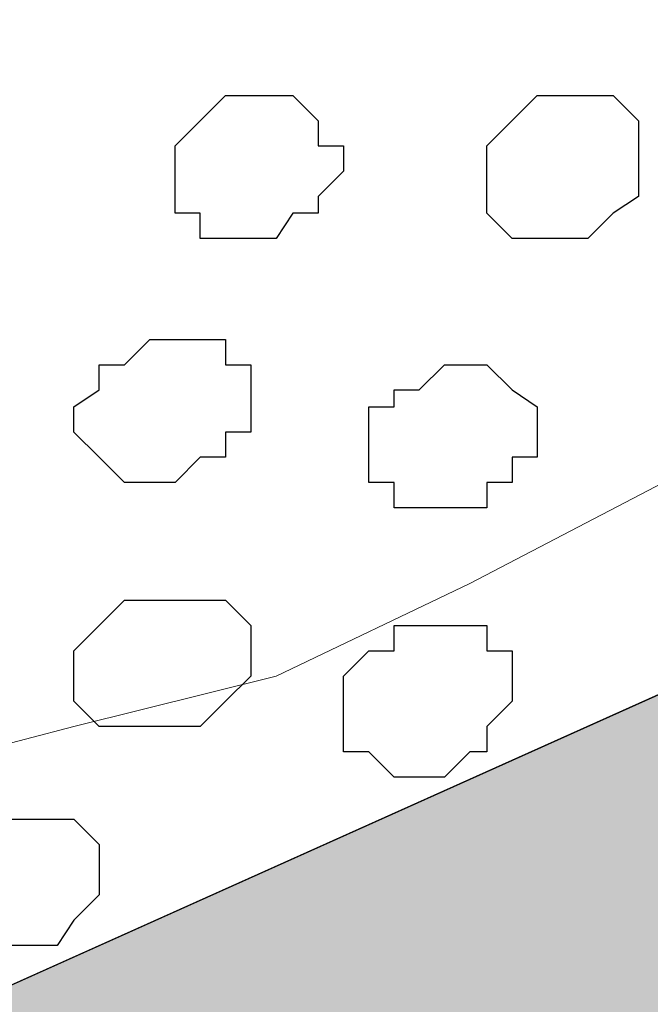
# Model space of a CAD drawing. Units: centimetres. Extents: x -8.8 to 9.2, y -11.7 to 13.4.
# Drawn here: x 1.4 to 1.5, y -1.3 to -1 of the extents above; entities that cross this region are included whole.
import ezdxf

# ---------------------------------------------------------------- set-up
doc = ezdxf.new("R2010")
doc.units = ezdxf.units.CM
doc.header["$MEASUREMENT"] = 0
doc.layers.add('Layer 1', color=7, linetype='Continuous')

msp = doc.modelspace()

# ---------------------------------------------------------------- hatches: boundary and pattern name
h = msp.add_hatch(color=256)
edge = h.paths.add_edge_path()
edge.add_spline(control_points=[(3.73676, -0.32964), (3.73676, -0.32964), (3.47476, -0.44709), (3.47476, -0.44709), (3.47476, -0.44709), (3.47476, -0.44709), (3.42041, -0.32584), (3.42041, -0.32584), (3.42041, -0.32584), (3.42041, -0.32584), (3.68232, -0.20821), (3.68232, -0.20821), (3.68232, -0.20821), (3.68232, -0.20821), (3.73676, -0.32964), (3.73676, -0.32964)], knot_values=[0, 0, 0, 0, 0.25, 0.25, 0.25, 0.25, 0.5, 0.5, 0.5, 0.5, 0.75, 0.75, 0.75, 0.75, 1, 1, 1, 1], degree=3, periodic=0)
edge = h.paths.add_edge_path()
edge.add_spline(control_points=[(3.20245, -0.56917), (3.20245, -0.56917), (2.93799, -0.68773), (2.93799, -0.68773), (2.93799, -0.68773), (2.93799, -0.68773), (2.88381, -0.56684), (2.88381, -0.56684), (2.88381, -0.56684), (2.88381, -0.56684), (3.14732, -0.4485), (3.14732, -0.4485), (3.14732, -0.4485), (3.14732, -0.4485), (3.20245, -0.56917), (3.20245, -0.56917)], knot_values=[0, 0, 0, 0, 0.25, 0.25, 0.25, 0.25, 0.5, 0.5, 0.5, 0.5, 0.75, 0.75, 0.75, 0.75, 1, 1, 1, 1], degree=3, periodic=0)
edge = h.paths.add_edge_path()
edge.add_spline(control_points=[(2.66385, -0.81063), (2.66385, -0.81063), (2.40383, -0.92781), (2.40383, -0.92781), (2.40383, -0.92781), (2.40383, -0.92781), (2.34879, -0.80716), (2.34879, -0.80716), (2.34879, -0.80716), (2.34879, -0.80716), (2.61071, -0.6895), (2.61071, -0.6895), (2.61071, -0.6895), (2.61071, -0.6895), (2.66385, -0.81063), (2.66385, -0.81063)], knot_values=[0, 0, 0, 0, 0.25, 0.25, 0.25, 0.25, 0.5, 0.5, 0.5, 0.5, 0.75, 0.75, 0.75, 0.75, 1, 1, 1, 1], degree=3, periodic=0)
edge = h.paths.add_edge_path()
edge.add_spline(control_points=[(2.12896, -1.05043), (2.12896, -1.05043), (1.8676, -1.1676), (1.8676, -1.1676), (1.8676, -1.1676), (1.8676, -1.1676), (1.81454, -1.04708), (1.81454, -1.04708), (1.81454, -1.04708), (1.81454, -1.04708), (2.07471, -0.93022), (2.07471, -0.93022), (2.07471, -0.93022), (2.07471, -0.93022), (2.12896, -1.05043), (2.12896, -1.05043)], knot_values=[0, 0, 0, 0, 0.25, 0.25, 0.25, 0.25, 0.5, 0.5, 0.5, 0.5, 0.75, 0.75, 0.75, 0.75, 1, 1, 1, 1], degree=3, periodic=0)
edge = h.paths.add_edge_path()
edge.add_spline(control_points=[(1.59432, -1.29012), (1.59432, -1.29012), (1.33069, -1.40831), (1.33069, -1.40831), (1.33069, -1.40831), (1.33069, -1.40831), (1.27619, -1.28885), (1.27619, -1.28885), (1.27619, -1.28885), (1.27619, -1.28885), (1.54048, -1.17016), (1.54048, -1.17016), (1.54048, -1.17016), (1.54048, -1.17016), (1.59432, -1.29012), (1.59432, -1.29012)], knot_values=[0, 0, 0, 0, 0.25, 0.25, 0.25, 0.25, 0.5, 0.5, 0.5, 0.5, 0.75, 0.75, 0.75, 0.75, 1, 1, 1, 1], degree=3, periodic=0)
edge = h.paths.add_edge_path()
edge.add_spline(control_points=[(1.0575, -1.53078), (1.0575, -1.53078), (0.79549, -1.64824), (0.79549, -1.64824), (0.79549, -1.64824), (0.79549, -1.64824), (0.74197, -1.52881), (0.74197, -1.52881), (0.74197, -1.52881), (0.74197, -1.52881), (1.00388, -1.41116), (1.00388, -1.41116), (1.00388, -1.41116), (1.00388, -1.41116), (1.0575, -1.53078), (1.0575, -1.53078)], knot_values=[0, 0, 0, 0, 0.25, 0.25, 0.25, 0.25, 0.5, 0.5, 0.5, 0.5, 0.75, 0.75, 0.75, 0.75, 1, 1, 1, 1], degree=3, periodic=0)
edge = h.paths.add_edge_path()
edge.add_spline(control_points=[(0.5217, -1.77098), (0.5217, -1.77098), (0.25874, -1.88887), (0.25874, -1.88887), (0.25874, -1.88887), (0.25874, -1.88887), (0.20536, -1.76979), (0.20536, -1.76979), (0.20536, -1.76979), (0.20536, -1.76979), (0.46884, -1.65145), (0.46884, -1.65145), (0.46884, -1.65145), (0.46884, -1.65145), (0.5217, -1.77098), (0.5217, -1.77098)], knot_values=[0, 0, 0, 0, 0.25, 0.25, 0.25, 0.25, 0.5, 0.5, 0.5, 0.5, 0.75, 0.75, 0.75, 0.75, 1, 1, 1, 1], degree=3, periodic=0)
edge = h.paths.add_edge_path()
edge.add_spline(control_points=[(-0.01536, -2.01175), (-0.01536, -2.01175), (-0.24624, -2.11526), (-0.24624, -2.11526), (-0.24624, -2.11526), (-0.24624, -2.11526), (-0.30013, -1.99684), (-0.30013, -1.99684), (-0.30013, -1.99684), (-0.30013, -1.99684), (-0.06948, -1.89325), (-0.06948, -1.89325), (-0.06948, -1.89325), (-0.06948, -1.89325), (-0.01536, -2.01175), (-0.01536, -2.01175)], knot_values=[0, 0, 0, 0, 0.25, 0.25, 0.25, 0.25, 0.5, 0.5, 0.5, 0.5, 0.75, 0.75, 0.75, 0.75, 1, 1, 1, 1], degree=3, periodic=0)
edge = h.paths.add_edge_path()
edge.add_spline(control_points=[(-0.41769, -2.56596), (-0.41769, -2.56596), (-0.27649, -2.56646), (-0.27649, -2.56646), (-0.27649, -2.56646), (-0.27649, -2.56646), (-0.27608, -2.2807), (-0.27608, -2.2807), (-0.27608, -2.2807), (-0.27608, -2.2807), (-0.41769, -2.27993), (-0.41769, -2.27993), (-0.41769, -2.27993), (-0.41769, -2.27993), (-0.41769, -2.56596), (-0.41769, -2.56596)], knot_values=[0, 0, 0, 0, 0.25, 0.25, 0.25, 0.25, 0.5, 0.5, 0.5, 0.5, 0.75, 0.75, 0.75, 0.75, 1, 1, 1, 1], degree=3, periodic=0)
edge = h.paths.add_edge_path()
edge.add_spline(control_points=[(-0.41769, -3.15666), (-0.41769, -3.15666), (-0.27732, -3.15657), (-0.27732, -3.15657), (-0.27732, -3.15657), (-0.27732, -3.15657), (-0.27691, -2.86467), (-0.27691, -2.86467), (-0.27691, -2.86467), (-0.27691, -2.86467), (-0.41769, -2.86456), (-0.41769, -2.86456), (-0.41769, -2.86456), (-0.41769, -2.86456), (-0.41769, -3.15666), (-0.41769, -3.15666)], knot_values=[0, 0, 0, 0, 0.25, 0.25, 0.25, 0.25, 0.5, 0.5, 0.5, 0.5, 0.75, 0.75, 0.75, 0.75, 1, 1, 1, 1], degree=3, periodic=0)
edge = h.paths.add_edge_path()
edge.add_spline(control_points=[(-0.41769, -3.74297), (-0.41769, -3.74297), (-0.27814, -3.74286), (-0.27814, -3.74286), (-0.27814, -3.74286), (-0.27814, -3.74286), (-0.27774, -3.45629), (-0.27774, -3.45629), (-0.27774, -3.45629), (-0.27774, -3.45629), (-0.41769, -3.45511), (-0.41769, -3.45511), (-0.41769, -3.45511), (-0.41769, -3.45511), (-0.41769, -3.74297), (-0.41769, -3.74297)], knot_values=[0, 0, 0, 0, 0.25, 0.25, 0.25, 0.25, 0.5, 0.5, 0.5, 0.5, 0.75, 0.75, 0.75, 0.75, 1, 1, 1, 1], degree=3, periodic=0)
edge = h.paths.add_edge_path()
edge.add_spline(control_points=[(-0.41769, -4.33352), (-0.41769, -4.33352), (-0.27897, -4.33356), (-0.27897, -4.33356), (-0.27897, -4.33356), (-0.27897, -4.33356), (-0.27856, -4.0415), (-0.27856, -4.0415), (-0.27856, -4.0415), (-0.27856, -4.0415), (-0.41769, -4.04142), (-0.41769, -4.04142), (-0.41769, -4.04142), (-0.41769, -4.04142), (-0.41769, -4.33352), (-0.41769, -4.33352)], knot_values=[0, 0, 0, 0, 0.25, 0.25, 0.25, 0.25, 0.5, 0.5, 0.5, 0.5, 0.75, 0.75, 0.75, 0.75, 1, 1, 1, 1], degree=3, periodic=0)
edge = h.paths.add_edge_path()
edge.add_spline(control_points=[(-0.41769, -4.91772), (-0.41769, -4.91772), (-0.27979, -4.91763), (-0.27979, -4.91763), (-0.27979, -4.91763), (-0.27979, -4.91763), (-0.27939, -4.63211), (-0.27939, -4.63211), (-0.27939, -4.63211), (-0.27939, -4.63211), (-0.41769, -4.63197), (-0.41769, -4.63197), (-0.41769, -4.63197), (-0.41769, -4.63197), (-0.41769, -4.91772), (-0.41769, -4.91772)], knot_values=[0, 0, 0, 0, 0.25, 0.25, 0.25, 0.25, 0.5, 0.5, 0.5, 0.5, 0.75, 0.75, 0.75, 0.75, 1, 1, 1, 1], degree=3, periodic=0)
edge = h.paths.add_edge_path()
edge.add_spline(control_points=[(-0.41769, -5.50404), (-0.41769, -5.50404), (-0.28062, -5.50409), (-0.28062, -5.50409), (-0.28062, -5.50409), (-0.28062, -5.50409), (-0.28021, -5.21623), (-0.28021, -5.21623), (-0.28021, -5.21623), (-0.28021, -5.21623), (-0.41769, -5.21617), (-0.41769, -5.21617), (-0.41769, -5.21617), (-0.41769, -5.21617), (-0.41769, -5.50404), (-0.41769, -5.50404)], knot_values=[0, 0, 0, 0, 0.25, 0.25, 0.25, 0.25, 0.5, 0.5, 0.5, 0.5, 0.75, 0.75, 0.75, 0.75, 1, 1, 1, 1], degree=3, periodic=0)
edge = h.paths.add_edge_path()
edge.add_spline(control_points=[(-0.41769, -6.09459), (-0.41769, -6.09459), (-0.28145, -6.0946), (-0.28145, -6.0946), (-0.28145, -6.0946), (-0.28145, -6.0946), (-0.28104, -5.80272), (-0.28104, -5.80272), (-0.28104, -5.80272), (-0.28104, -5.80272), (-0.41769, -5.80249), (-0.41769, -5.80249), (-0.41769, -5.80249), (-0.41769, -5.80249), (-0.41769, -6.09459), (-0.41769, -6.09459)], knot_values=[0, 0, 0, 0, 0.25, 0.25, 0.25, 0.25, 0.5, 0.5, 0.5, 0.5, 0.75, 0.75, 0.75, 0.75, 1, 1, 1, 1], degree=3, periodic=0)
edge = h.paths.add_edge_path()
edge.add_spline(control_points=[(-0.41769, -6.64281), (-0.41769, -6.64281), (-0.28222, -6.64281), (-0.28222, -6.64281), (-0.28222, -6.64281), (-0.28222, -6.64281), (-0.28187, -6.39304), (-0.28187, -6.39304), (-0.28187, -6.39304), (-0.28187, -6.39304), (-0.41769, -6.39304), (-0.41769, -6.39304), (-0.41769, -6.39304), (-0.41769, -6.39304), (-0.41769, -6.64281), (-0.41769, -6.64281)], knot_values=[0, 0, 0, 0, 0.25, 0.25, 0.25, 0.25, 0.5, 0.5, 0.5, 0.5, 0.75, 0.75, 0.75, 0.75, 1, 1, 1, 1], degree=3, periodic=0)

# ---------------------------------------------------------------- linework, layer by layer
at = {"layer": 'Layer 1', "lineweight": 9}
for points, knots in [([(-3.3603, -1.68999), (-3.3603, -1.68999), (3.95111, 1.56351), (3.95111, 1.56351), (3.95111, 1.56351), (3.95111, 1.56351), (3.95111, 1.27141), (3.95111, 1.27141), (3.95111, 1.27141), (3.95111, 1.27141), (-3.24785, -1.94505), (-3.24785, -1.94505), (-3.24785, -1.94505), (-3.24785, -1.94505), (-3.3603, -1.68999), (-3.3603, -1.68999)], [0, 0, 0, 0, 0.25, 0.25, 0.25, 0.25, 0.5, 0.5, 0.5, 0.5, 0.75, 0.75, 0.75, 0.75, 1, 1, 1, 1]), ([(-1.65382, -1.23285), (-1.65382, -1.23285), (3.95111, 1.27141), (3.95111, 1.27141), (3.95111, 1.27141), (3.95111, 1.27141), (3.95111, 0.98566), (3.95111, 0.98566), (3.95111, 0.98566), (3.95111, 0.98566), (-1.39136, -1.40829), (-1.39136, -1.40829), (-1.39136, -1.40829), (-1.39136, -1.40829), (-1.39136, -6.64281), (-1.39136, -6.64281), (-1.39136, -6.64281), (-1.39136, -6.64281), (-1.65382, -6.64281), (-1.65382, -6.64281), (-1.65382, -6.64281), (-1.65382, -6.64281), (-1.65382, -1.23285), (-1.65382, -1.23285)], [0, 0, 0, 0, 0.166667, 0.166667, 0.166667, 0.166667, 0.333333, 0.333333, 0.333333, 0.333333, 0.5, 0.5, 0.5, 0.5, 0.666667, 0.666667, 0.666667, 0.666667, 0.833333, 0.833333, 0.833333, 0.833333, 1, 1, 1, 1]), ([(-0.88082, -1.17952), (-0.88082, -1.17952), (3.95111, 0.98566), (3.95111, 0.98566), (3.95111, 0.98566), (3.95111, 0.98566), (3.95111, -0.08749), (3.95111, -0.08749), (3.95111, -0.08749), (3.95111, -0.08749), (-0.41769, -2.04964), (-0.41769, -2.04964), (-0.41769, -2.04964), (-0.41769, -2.04964), (-1.39136, -1.40829), (-1.39136, -1.40829), (-1.39136, -1.40829), (-1.39136, -1.40829), (-0.88082, -1.17952), (-0.88082, -1.17952)], [0, 0, 0, 0, 0.2, 0.2, 0.2, 0.2, 0.4, 0.4, 0.4, 0.4, 0.6, 0.6, 0.6, 0.6, 0.8, 0.8, 0.8, 0.8, 1, 1, 1, 1]), ([(3.95111, -0.23354), (3.95111, -0.23354), (-0.24624, -2.11526), (-0.24624, -2.11526), (-0.24624, -2.11526), (-0.24624, -2.11526), (-0.30013, -1.99684), (-0.30013, -1.99684), (-0.30013, -1.99684), (-0.30013, -1.99684), (3.95111, -0.08749), (3.95111, -0.08749), (3.95111, -0.08749), (3.95111, -0.08749), (3.95111, -0.23354), (3.95111, -0.23354)], [0, 0, 0, 0, 0.25, 0.25, 0.25, 0.25, 0.5, 0.5, 0.5, 0.5, 0.75, 0.75, 0.75, 0.75, 1, 1, 1, 1]), ([(1.13594, -0.41557), (1.13594, -0.41557), (1.66723, -0.94686), (1.66723, -0.94686), (1.66723, -0.94686), (1.66723, -0.94686), (1.67146, -0.95744), (1.67146, -0.95744), (1.67146, -0.95744), (1.67146, -0.95744), (1.67146, -0.99554), (1.67146, -0.99554), (1.67146, -0.99554), (1.67146, -0.99554), (1.66088, -1.02517), (1.66088, -1.02517), (1.66088, -1.02517), (1.66088, -1.02517), (1.62913, -1.05057), (1.62913, -1.05057), (1.62913, -1.05057), (1.62913, -1.05057), (1.59949, -1.08021), (1.59949, -1.08021), (1.59949, -1.08021), (1.59949, -1.08021), (1.55716, -1.10561), (1.55716, -1.10561), (1.55716, -1.10561), (1.55716, -1.10561), (1.51483, -1.12889), (1.51483, -1.12889), (1.51483, -1.12889), (1.51483, -1.12889), (1.46614, -1.15429), (1.46614, -1.15429), (1.46614, -1.15429), (1.46614, -1.15429), (1.41746, -1.17757), (1.41746, -1.17757), (1.41746, -1.17757), (1.41746, -1.17757), (1.36666, -1.19027), (1.36666, -1.19027), (1.36666, -1.19027), (1.36666, -1.19027), (1.31798, -1.20297), (1.31798, -1.20297), (1.31798, -1.20297), (1.31798, -1.20297), (1.28199, -1.20721), (1.28199, -1.20721), (1.28199, -1.20721), (1.28199, -1.20721), (1.23966, -1.20721), (1.23966, -1.20721), (1.23966, -1.20721), (1.23966, -1.20721), (1.21638, -1.20297), (1.21638, -1.20297), (1.21638, -1.20297), (1.21638, -1.20297), (1.20368, -1.19662), (1.20368, -1.19662), (1.20368, -1.19662), (1.20368, -1.19662), (1.19098, -1.19027), (1.19098, -1.19027), (1.19098, -1.19027), (1.19098, -1.19027), (1.18463, -1.17757), (1.18463, -1.17757), (1.18463, -1.17757), (1.18463, -1.17757), (1.18463, -1.16487), (1.18463, -1.16487), (1.18463, -1.16487), (1.18463, -1.16487), (1.13594, -0.41557), (1.13594, -0.41557)], [0, 0, 0, 0, 0.05, 0.05, 0.05, 0.05, 0.1, 0.1, 0.1, 0.1, 0.15, 0.15, 0.15, 0.15, 0.2, 0.2, 0.2, 0.2, 0.25, 0.25, 0.25, 0.25, 0.3, 0.3, 0.3, 0.3, 0.35, 0.35, 0.35, 0.35, 0.4, 0.4, 0.4, 0.4, 0.45, 0.45, 0.45, 0.45, 0.5, 0.5, 0.5, 0.5, 0.55, 0.55, 0.55, 0.55, 0.6, 0.6, 0.6, 0.6, 0.65, 0.65, 0.65, 0.65, 0.7, 0.7, 0.7, 0.7, 0.75, 0.75, 0.75, 0.75, 0.8, 0.8, 0.8, 0.8, 0.85, 0.85, 0.85, 0.85, 0.9, 0.9, 0.9, 0.9, 0.95, 0.95, 0.95, 0.95, 1, 1, 1, 1]), ([(-0.00282, -6.64281), (-0.00282, -6.64281), (-0.00282, -2.31634), (-0.00282, -2.31634), (-0.00282, -2.31634), (-0.00282, -2.31634), (3.95111, -0.54469), (3.95111, -0.54469), (3.95111, -0.54469), (3.95111, -0.54469), (3.95111, -0.83044), (3.95111, -0.83044), (3.95111, -0.83044), (3.95111, -0.83044), (0.26599, -2.49414), (0.26599, -2.49414), (0.26599, -2.49414), (0.26599, -2.49414), (0.26599, -6.64281), (0.26599, -6.64281), (0.26599, -6.64281), (0.26599, -6.64281), (-0.00282, -6.64281), (-0.00282, -6.64281)], [0, 0, 0, 0, 0.166667, 0.166667, 0.166667, 0.166667, 0.333333, 0.333333, 0.333333, 0.333333, 0.5, 0.5, 0.5, 0.5, 0.666667, 0.666667, 0.666667, 0.666667, 0.833333, 0.833333, 0.833333, 0.833333, 1, 1, 1, 1])]:
    msp.add_open_spline(points, degree=3, knots=knots, dxfattribs=at)
at = {"layer": 'Layer 1', "color": 254}
msp.add_open_spline([(-0.88082, -1.17952), (-0.88082, -1.17952), (3.95111, 0.98566), (3.95111, 0.98566), (3.95111, 0.98566), (3.95111, 0.98566), (3.95111, -0.08749), (3.95111, -0.08749), (3.95111, -0.08749), (3.95111, -0.08749), (-0.41771, -2.04962), (-0.41771, -2.04962), (-0.41771, -2.04962), (-0.41771, -2.04962), (-1.39136, -1.40829), (-1.39136, -1.40829), (-1.39136, -1.40829), (-1.39136, -1.40829), (-0.88082, -1.17952), (-0.88082, -1.17952)], degree=3, knots=[0, 0, 0, 0, 0.2, 0.2, 0.2, 0.2, 0.4, 0.4, 0.4, 0.4, 0.6, 0.6, 0.6, 0.6, 0.8, 0.8, 0.8, 0.8, 1, 1, 1, 1], dxfattribs=at)
at = {"layer": 'Layer 1', "color": 7}
for points, knots in [([(3.95111, -0.23354), (3.95111, -0.23354), (-0.24624, -2.11526), (-0.24624, -2.11526), (-0.24624, -2.11526), (-0.24624, -2.11526), (-0.30013, -1.99684), (-0.30013, -1.99684), (-0.30013, -1.99684), (-0.30013, -1.99684), (3.95111, -0.08749), (3.95111, -0.08749), (3.95111, -0.08749), (3.95111, -0.08749), (3.95111, -0.23354), (3.95111, -0.23354)], [0, 0, 0, 0, 0.25, 0.25, 0.25, 0.25, 0.5, 0.5, 0.5, 0.5, 0.75, 0.75, 0.75, 0.75, 1, 1, 1, 1]), ([(-0.00282, -6.64281), (-0.00282, -6.64281), (-0.00282, -2.31634), (-0.00282, -2.31634), (-0.00282, -2.31634), (-0.00282, -2.31634), (3.95111, -0.54469), (3.95111, -0.54469), (3.95111, -0.54469), (3.95111, -0.54469), (3.95111, -0.83044), (3.95111, -0.83044), (3.95111, -0.83044), (3.95111, -0.83044), (0.26599, -2.49414), (0.26599, -2.49414), (0.26599, -2.49414), (0.26599, -2.49414), (0.26599, -6.64281), (0.26599, -6.64281), (0.26599, -6.64281), (0.26599, -6.64281), (-0.00282, -6.64281), (-0.00282, -6.64281)], [0, 0, 0, 0, 0.166667, 0.166667, 0.166667, 0.166667, 0.333333, 0.333333, 0.333333, 0.333333, 0.5, 0.5, 0.5, 0.5, 0.666667, 0.666667, 0.666667, 0.666667, 0.833333, 0.833333, 0.833333, 0.833333, 1, 1, 1, 1])]:
    msp.add_open_spline(points, degree=3, knots=knots, dxfattribs=at)
at = {"layer": 'Layer 1', "color": 253}
for points, knots in [([(1.41746, -1.06751), (1.41746, -1.06751), (1.42169, -1.06116), (1.42169, -1.06116), (1.42169, -1.06116), (1.42169, -1.06116), (1.42804, -1.06116), (1.42804, -1.06116), (1.42804, -1.06116), (1.42804, -1.06116), (1.42804, -1.05692), (1.42804, -1.05692), (1.42804, -1.05692), (1.42804, -1.05692), (1.43439, -1.05057), (1.43439, -1.05057), (1.43439, -1.05057), (1.43439, -1.05057), (1.43439, -1.04422), (1.43439, -1.04422), (1.43439, -1.04422), (1.43439, -1.04422), (1.42804, -1.04422), (1.42804, -1.04422), (1.42804, -1.04422), (1.42804, -1.04422), (1.42804, -1.03787), (1.42804, -1.03787), (1.42804, -1.03787), (1.42804, -1.03787), (1.42169, -1.03152), (1.42169, -1.03152), (1.42169, -1.03152), (1.42169, -1.03152), (1.40476, -1.03152), (1.40476, -1.03152), (1.40476, -1.03152), (1.40476, -1.03152), (1.39206, -1.04422), (1.39206, -1.04422), (1.39206, -1.04422), (1.39206, -1.04422), (1.39206, -1.06116), (1.39206, -1.06116), (1.39206, -1.06116), (1.39206, -1.06116), (1.39841, -1.06116), (1.39841, -1.06116), (1.39841, -1.06116), (1.39841, -1.06116), (1.39841, -1.06751), (1.39841, -1.06751), (1.39841, -1.06751), (1.39841, -1.06751), (1.41746, -1.06751), (1.41746, -1.06751)], [0, 0, 0, 0, 0.071429, 0.071429, 0.071429, 0.071429, 0.142857, 0.142857, 0.142857, 0.142857, 0.214286, 0.214286, 0.214286, 0.214286, 0.285714, 0.285714, 0.285714, 0.285714, 0.357143, 0.357143, 0.357143, 0.357143, 0.428571, 0.428571, 0.428571, 0.428571, 0.5, 0.5, 0.5, 0.5, 0.571429, 0.571429, 0.571429, 0.571429, 0.642857, 0.642857, 0.642857, 0.642857, 0.714286, 0.714286, 0.714286, 0.714286, 0.785714, 0.785714, 0.785714, 0.785714, 0.857143, 0.857143, 0.857143, 0.857143, 0.928571, 0.928571, 0.928571, 0.928571, 1, 1, 1, 1]), ([(1.49578, -1.06751), (1.49578, -1.06751), (1.50213, -1.06116), (1.50213, -1.06116), (1.50213, -1.06116), (1.50213, -1.06116), (1.50848, -1.05692), (1.50848, -1.05692), (1.50848, -1.05692), (1.50848, -1.05692), (1.50848, -1.03787), (1.50848, -1.03787), (1.50848, -1.03787), (1.50848, -1.03787), (1.50213, -1.03152), (1.50213, -1.03152), (1.50213, -1.03152), (1.50213, -1.03152), (1.48308, -1.03152), (1.48308, -1.03152), (1.48308, -1.03152), (1.48308, -1.03152), (1.47038, -1.04422), (1.47038, -1.04422), (1.47038, -1.04422), (1.47038, -1.04422), (1.47038, -1.06116), (1.47038, -1.06116), (1.47038, -1.06116), (1.47038, -1.06116), (1.47673, -1.06751), (1.47673, -1.06751), (1.47673, -1.06751), (1.47673, -1.06751), (1.49578, -1.06751), (1.49578, -1.06751)], [0, 0, 0, 0, 0.111111, 0.111111, 0.111111, 0.111111, 0.222222, 0.222222, 0.222222, 0.222222, 0.333333, 0.333333, 0.333333, 0.333333, 0.444444, 0.444444, 0.444444, 0.444444, 0.555556, 0.555556, 0.555556, 0.555556, 0.666667, 0.666667, 0.666667, 0.666667, 0.777778, 0.777778, 0.777778, 0.777778, 0.888889, 0.888889, 0.888889, 0.888889, 1, 1, 1, 1]), ([(1.39841, -1.12254), (1.39841, -1.12254), (1.40476, -1.12254), (1.40476, -1.12254), (1.40476, -1.12254), (1.40476, -1.12254), (1.40476, -1.11619), (1.40476, -1.11619), (1.40476, -1.11619), (1.40476, -1.11619), (1.41111, -1.11619), (1.41111, -1.11619), (1.41111, -1.11619), (1.41111, -1.11619), (1.41111, -1.09926), (1.41111, -1.09926), (1.41111, -1.09926), (1.41111, -1.09926), (1.40476, -1.09926), (1.40476, -1.09926), (1.40476, -1.09926), (1.40476, -1.09926), (1.40476, -1.09291), (1.40476, -1.09291), (1.40476, -1.09291), (1.40476, -1.09291), (1.38571, -1.09291), (1.38571, -1.09291), (1.38571, -1.09291), (1.38571, -1.09291), (1.37936, -1.09926), (1.37936, -1.09926), (1.37936, -1.09926), (1.37936, -1.09926), (1.37301, -1.09926), (1.37301, -1.09926), (1.37301, -1.09926), (1.37301, -1.09926), (1.37301, -1.10561), (1.37301, -1.10561), (1.37301, -1.10561), (1.37301, -1.10561), (1.36666, -1.10984), (1.36666, -1.10984), (1.36666, -1.10984), (1.36666, -1.10984), (1.36666, -1.11619), (1.36666, -1.11619), (1.36666, -1.11619), (1.36666, -1.11619), (1.37301, -1.12254), (1.37301, -1.12254), (1.37301, -1.12254), (1.37301, -1.12254), (1.37936, -1.12889), (1.37936, -1.12889), (1.37936, -1.12889), (1.37936, -1.12889), (1.39206, -1.12889), (1.39206, -1.12889), (1.39206, -1.12889), (1.39206, -1.12889), (1.39841, -1.12254), (1.39841, -1.12254)], [0, 0, 0, 0, 0.0625, 0.0625, 0.0625, 0.0625, 0.125, 0.125, 0.125, 0.125, 0.1875, 0.1875, 0.1875, 0.1875, 0.25, 0.25, 0.25, 0.25, 0.3125, 0.3125, 0.3125, 0.3125, 0.375, 0.375, 0.375, 0.375, 0.4375, 0.4375, 0.4375, 0.4375, 0.5, 0.5, 0.5, 0.5, 0.5625, 0.5625, 0.5625, 0.5625, 0.625, 0.625, 0.625, 0.625, 0.6875, 0.6875, 0.6875, 0.6875, 0.75, 0.75, 0.75, 0.75, 0.8125, 0.8125, 0.8125, 0.8125, 0.875, 0.875, 0.875, 0.875, 0.9375, 0.9375, 0.9375, 0.9375, 1, 1, 1, 1]), ([(1.47038, -1.13524), (1.47038, -1.13524), (1.47038, -1.12889), (1.47038, -1.12889), (1.47038, -1.12889), (1.47038, -1.12889), (1.47673, -1.12889), (1.47673, -1.12889), (1.47673, -1.12889), (1.47673, -1.12889), (1.47673, -1.12254), (1.47673, -1.12254), (1.47673, -1.12254), (1.47673, -1.12254), (1.48308, -1.12254), (1.48308, -1.12254), (1.48308, -1.12254), (1.48308, -1.12254), (1.48308, -1.10984), (1.48308, -1.10984), (1.48308, -1.10984), (1.48308, -1.10984), (1.47673, -1.10561), (1.47673, -1.10561), (1.47673, -1.10561), (1.47673, -1.10561), (1.47038, -1.09926), (1.47038, -1.09926), (1.47038, -1.09926), (1.47038, -1.09926), (1.45979, -1.09926), (1.45979, -1.09926), (1.45979, -1.09926), (1.45979, -1.09926), (1.45344, -1.10561), (1.45344, -1.10561), (1.45344, -1.10561), (1.45344, -1.10561), (1.44709, -1.10561), (1.44709, -1.10561), (1.44709, -1.10561), (1.44709, -1.10561), (1.44709, -1.10984), (1.44709, -1.10984), (1.44709, -1.10984), (1.44709, -1.10984), (1.44074, -1.10984), (1.44074, -1.10984), (1.44074, -1.10984), (1.44074, -1.10984), (1.44074, -1.12889), (1.44074, -1.12889), (1.44074, -1.12889), (1.44074, -1.12889), (1.44709, -1.12889), (1.44709, -1.12889), (1.44709, -1.12889), (1.44709, -1.12889), (1.44709, -1.13524), (1.44709, -1.13524), (1.44709, -1.13524), (1.44709, -1.13524), (1.47038, -1.13524), (1.47038, -1.13524)], [0, 0, 0, 0, 0.0625, 0.0625, 0.0625, 0.0625, 0.125, 0.125, 0.125, 0.125, 0.1875, 0.1875, 0.1875, 0.1875, 0.25, 0.25, 0.25, 0.25, 0.3125, 0.3125, 0.3125, 0.3125, 0.375, 0.375, 0.375, 0.375, 0.4375, 0.4375, 0.4375, 0.4375, 0.5, 0.5, 0.5, 0.5, 0.5625, 0.5625, 0.5625, 0.5625, 0.625, 0.625, 0.625, 0.625, 0.6875, 0.6875, 0.6875, 0.6875, 0.75, 0.75, 0.75, 0.75, 0.8125, 0.8125, 0.8125, 0.8125, 0.875, 0.875, 0.875, 0.875, 0.9375, 0.9375, 0.9375, 0.9375, 1, 1, 1, 1]), ([(1.39841, -1.19027), (1.39841, -1.19027), (1.40476, -1.18392), (1.40476, -1.18392), (1.40476, -1.18392), (1.40476, -1.18392), (1.41111, -1.17757), (1.41111, -1.17757), (1.41111, -1.17757), (1.41111, -1.17757), (1.41111, -1.16487), (1.41111, -1.16487), (1.41111, -1.16487), (1.41111, -1.16487), (1.40476, -1.15852), (1.40476, -1.15852), (1.40476, -1.15852), (1.40476, -1.15852), (1.37936, -1.15852), (1.37936, -1.15852), (1.37936, -1.15852), (1.37936, -1.15852), (1.36666, -1.17122), (1.36666, -1.17122), (1.36666, -1.17122), (1.36666, -1.17122), (1.36666, -1.18392), (1.36666, -1.18392), (1.36666, -1.18392), (1.36666, -1.18392), (1.37301, -1.19027), (1.37301, -1.19027), (1.37301, -1.19027), (1.37301, -1.19027), (1.39841, -1.19027), (1.39841, -1.19027)], [0, 0, 0, 0, 0.111111, 0.111111, 0.111111, 0.111111, 0.222222, 0.222222, 0.222222, 0.222222, 0.333333, 0.333333, 0.333333, 0.333333, 0.444444, 0.444444, 0.444444, 0.444444, 0.555556, 0.555556, 0.555556, 0.555556, 0.666667, 0.666667, 0.666667, 0.666667, 0.777778, 0.777778, 0.777778, 0.777778, 0.888889, 0.888889, 0.888889, 0.888889, 1, 1, 1, 1]), ([(1.46614, -1.19662), (1.46614, -1.19662), (1.47038, -1.19662), (1.47038, -1.19662), (1.47038, -1.19662), (1.47038, -1.19662), (1.47038, -1.19027), (1.47038, -1.19027), (1.47038, -1.19027), (1.47038, -1.19027), (1.47673, -1.18392), (1.47673, -1.18392), (1.47673, -1.18392), (1.47673, -1.18392), (1.47673, -1.17122), (1.47673, -1.17122), (1.47673, -1.17122), (1.47673, -1.17122), (1.47038, -1.17122), (1.47038, -1.17122), (1.47038, -1.17122), (1.47038, -1.17122), (1.47038, -1.16487), (1.47038, -1.16487), (1.47038, -1.16487), (1.47038, -1.16487), (1.44709, -1.16487), (1.44709, -1.16487), (1.44709, -1.16487), (1.44709, -1.16487), (1.44709, -1.17122), (1.44709, -1.17122), (1.44709, -1.17122), (1.44709, -1.17122), (1.44074, -1.17122), (1.44074, -1.17122), (1.44074, -1.17122), (1.44074, -1.17122), (1.43439, -1.17757), (1.43439, -1.17757), (1.43439, -1.17757), (1.43439, -1.17757), (1.43439, -1.19662), (1.43439, -1.19662), (1.43439, -1.19662), (1.43439, -1.19662), (1.44074, -1.19662), (1.44074, -1.19662), (1.44074, -1.19662), (1.44074, -1.19662), (1.44709, -1.20297), (1.44709, -1.20297), (1.44709, -1.20297), (1.44709, -1.20297), (1.45979, -1.20297), (1.45979, -1.20297), (1.45979, -1.20297), (1.45979, -1.20297), (1.46614, -1.19662), (1.46614, -1.19662)], [0, 0, 0, 0, 0.066667, 0.066667, 0.066667, 0.066667, 0.133333, 0.133333, 0.133333, 0.133333, 0.2, 0.2, 0.2, 0.2, 0.266667, 0.266667, 0.266667, 0.266667, 0.333333, 0.333333, 0.333333, 0.333333, 0.4, 0.4, 0.4, 0.4, 0.466667, 0.466667, 0.466667, 0.466667, 0.533333, 0.533333, 0.533333, 0.533333, 0.6, 0.6, 0.6, 0.6, 0.666667, 0.666667, 0.666667, 0.666667, 0.733333, 0.733333, 0.733333, 0.733333, 0.8, 0.8, 0.8, 0.8, 0.866667, 0.866667, 0.866667, 0.866667, 0.933333, 0.933333, 0.933333, 0.933333, 1, 1, 1, 1])]:
    msp.add_open_spline(points, degree=3, knots=knots, dxfattribs=at)
at = {"layer": 'Layer 1'}
msp.add_open_spline([(1.59432, -1.29012), (1.59432, -1.29012), (1.33069, -1.40831), (1.33069, -1.40831), (1.33069, -1.40831), (1.33069, -1.40831), (1.27619, -1.28885), (1.27619, -1.28885), (1.27619, -1.28885), (1.27619, -1.28885), (1.54048, -1.17016), (1.54048, -1.17016), (1.54048, -1.17016), (1.54048, -1.17016), (1.59432, -1.29012), (1.59432, -1.29012)], degree=3, knots=[0, 0, 0, 0, 0.25, 0.25, 0.25, 0.25, 0.5, 0.5, 0.5, 0.5, 0.75, 0.75, 0.75, 0.75, 1, 1, 1, 1], dxfattribs=at)
at = {"layer": 'Layer 1', "color": 251}
msp.add_open_spline([(1.36243, -1.24531), (1.36243, -1.24531), (1.36666, -1.23896), (1.36666, -1.23896), (1.36666, -1.23896), (1.36666, -1.23896), (1.37301, -1.23261), (1.37301, -1.23261), (1.37301, -1.23261), (1.37301, -1.23261), (1.37301, -1.21991), (1.37301, -1.21991), (1.37301, -1.21991), (1.37301, -1.21991), (1.36666, -1.21356), (1.36666, -1.21356), (1.36666, -1.21356), (1.36666, -1.21356), (1.34338, -1.21356), (1.34338, -1.21356), (1.34338, -1.21356), (1.34338, -1.21356), (1.33703, -1.21991), (1.33703, -1.21991), (1.33703, -1.21991), (1.33703, -1.21991), (1.33703, -1.22626), (1.33703, -1.22626), (1.33703, -1.22626), (1.33703, -1.22626), (1.33068, -1.22626), (1.33068, -1.22626), (1.33068, -1.22626), (1.33068, -1.22626), (1.33068, -1.23896), (1.33068, -1.23896), (1.33068, -1.23896), (1.33068, -1.23896), (1.33703, -1.23896), (1.33703, -1.23896), (1.33703, -1.23896), (1.33703, -1.23896), (1.33703, -1.24531), (1.33703, -1.24531), (1.33703, -1.24531), (1.33703, -1.24531), (1.36243, -1.24531), (1.36243, -1.24531)], degree=3, knots=[0, 0, 0, 0, 0.083333, 0.083333, 0.083333, 0.083333, 0.166667, 0.166667, 0.166667, 0.166667, 0.25, 0.25, 0.25, 0.25, 0.333333, 0.333333, 0.333333, 0.333333, 0.416667, 0.416667, 0.416667, 0.416667, 0.5, 0.5, 0.5, 0.5, 0.583333, 0.583333, 0.583333, 0.583333, 0.666667, 0.666667, 0.666667, 0.666667, 0.75, 0.75, 0.75, 0.75, 0.833333, 0.833333, 0.833333, 0.833333, 0.916667, 0.916667, 0.916667, 0.916667, 1, 1, 1, 1], dxfattribs=at)

doc.saveas('drawing.dxf')
